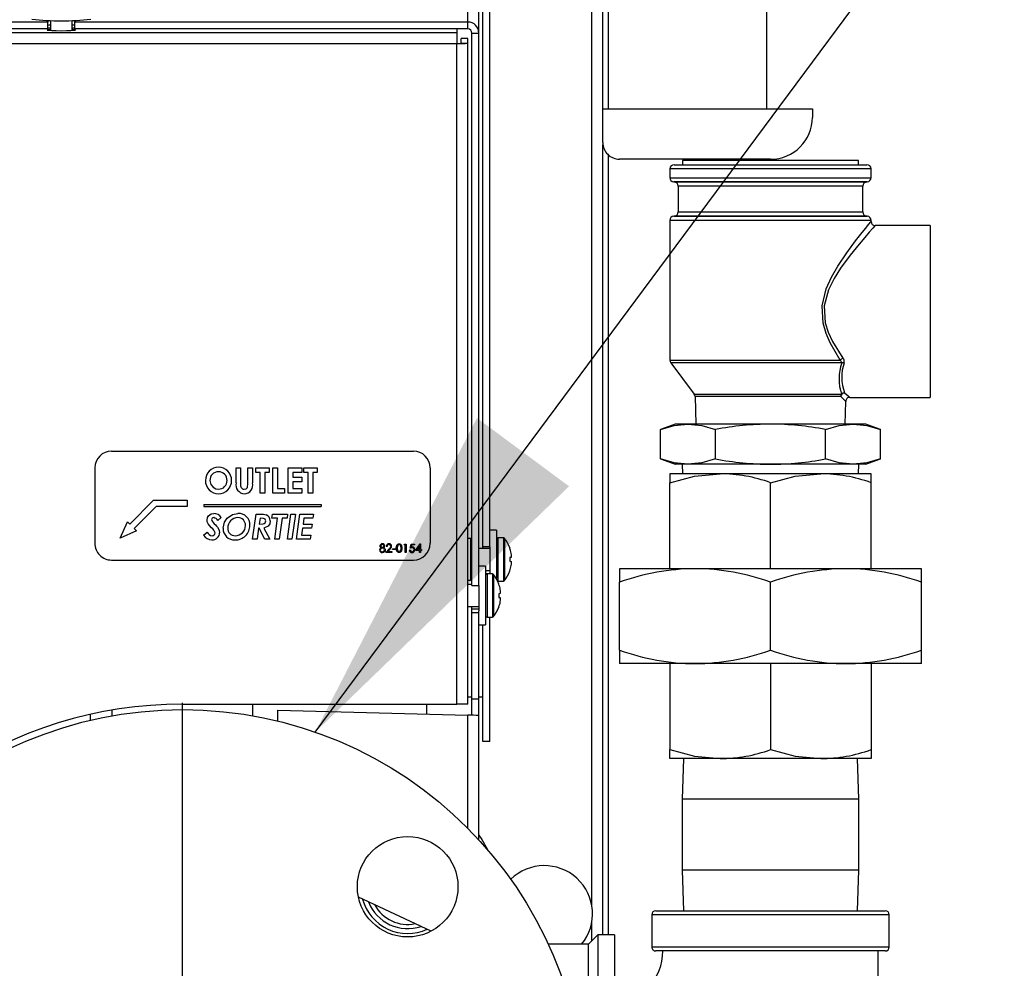
# Model space of a CAD drawing. Units: inches. Extents: x 1.1 to 15.3, y 0.5 to 10.6.
# Drawn here: x 4.3 to 4.7, y 6.6 to 6.9 of the extents above; entities that cross this region are included whole.
import ezdxf

# ---------------------------------------------------------------- set-up
doc = ezdxf.new("R2010")
doc.units = ezdxf.units.IN
doc.header["$MEASUREMENT"] = 0
doc.layers.add('FORMAT', color=7, linetype='Continuous')
doc.dimstyles.new('SLDDIMSTYLE2', dxfattribs={"dimtxt": 0.18, "dimasz": 0.13, "dimexe": 0, "dimexo": 0.0625, "dimgap": 0, "dimtad": 0, "dimtih": 1, "dimtoh": 1, "dimdec": 0, "dimrnd": 1e-09, "dimzin": 0, "dimdsep": 46, "dimtxsty": 'Standard', "dimsah": 1, "dimcen": 0.09, "dimadec": 0, "dimazin": 0, "dimtfac": 0.13, "dimtdec": 0, "dimtofl": 0, "dimtmove": 0, "dimatfit": 3, "dimfxl": 0, "dimfrac": 2, "dimtolj": 1, "dimtzin": 0, "dimarcsym": 0})

# ---------------------------------------------------------------- blocks, each defined once
blk = doc.blocks.new('SW_CENTERMARKSYMBOL_4')
at = {"layer": 'FORMAT', "color": 0}
for p, q in [((0, 0.004999999999999537), (0, 0.152499999999999)), ((-0.005000000000000083, 0), (-0.1525000000000001, 0)), ((0, 0), (-0.002500000000000315, 0)), ((0, 0), (0, 0.002499999999999768)), ((0, 0), (0, -0.002500000000000861)), ((0, 0), (0.002499999999999768, 0)), ((0.004999999999999537, 0), (0.1524999999999995, 0)), ((0, -0.00500000000000063), (0, -0.1525000000000001))]:
    blk.add_line(p, q, dxfattribs=at)

msp = doc.modelspace()

# ---------------------------------------------------------------- linework, layer by layer
at = {"color": 7, "linetype": 'Continuous', "lineweight": 25}
for p, q in [((4.551058501184484, 6.881026289535579), (4.551058501184486, 7.589439957289149)), ((4.552940883074248, 7.556374596622193), (4.552940883074248, 6.881026289535579)), ((4.611996001184484, 7.556374596622193), (4.611996001184484, 6.881026289535579)), ((4.546928501184482, 6.583738726891127), (4.546928501184484, 7.315585072652483)), ((4.500669465751414, 6.913425031119347), (4.500669465751413, 6.932612813719364)), ((4.506299465751413, 6.717737343112864), (4.506299465751412, 6.931060686583067)), ((4.508879465751413, 6.717737343112864), (4.508879465751412, 6.931060686583067)), ((4.504799465751414, 6.909296439783383), (4.504799465751414, 6.928910409087471)), ((4.344114465751413, 6.913425031119345), (4.198339465751415, 6.913425031119345)), ((4.344114465751413, 6.914056429533534), (4.344114465751413, 6.913425031119345)), ((4.344114465751413, 6.910848566919679), (4.344114465751413, 6.913425031119345)), ((4.344114465751414, 6.911302400659715), (4.345061965751415, 6.911302400659715)), ((4.345061965751415, 6.914033737459125), (4.345061965751415, 6.910311950376019)), ((4.353216965751415, 6.910311950376019), (4.353216965751415, 6.914033737459125)), ((4.353216965751415, 6.911302400659715), (4.354164465751413, 6.911302400659715)), ((4.354164465751413, 6.913425031119346), (4.354164465751413, 6.914056429533534)), ((4.500669465751414, 6.913425031119347), (4.354164465751413, 6.913425031119346)), ((4.354164465751413, 6.91084856691968), (4.354164465751413, 6.913425031119346)), ((4.500669465751414, 6.91084856691968), (4.500669465751414, 6.913425031119347)), ((4.344114465751413, 6.910848566919679), (4.198339465751415, 6.910848566919678)), ((4.201689465751418, 6.909551624718682), (4.496589465751417, 6.909551624718681)), ((4.500669465751414, 6.91084856691968), (4.354164465751413, 6.91084856691968)), ((4.496589465751417, 6.91084856691968), (4.496589465751417, 6.909551624718681)), ((4.496589465751417, 6.909551624718681), (4.496589465751417, 6.905427284740143)), ((4.502219465751414, 6.909296439783384), (4.504799465751414, 6.909296439783383)), ((4.502219465751415, 6.703318817446536), (4.502219465751414, 6.909296439783384)), ((4.504799465751415, 6.703318817446536), (4.504799465751414, 6.909296439783383)), ((4.201689465751418, 6.905427284740146), (4.496589465751417, 6.905427284740143)), ((4.496589465751417, 6.659097284740144), (4.496589465751417, 6.905427284740143)), ((4.500719465751418, 6.907257364392708), (4.498139465751418, 6.907257364392708)), ((4.498139465751417, 6.905508516798033), (4.498139465751418, 6.907257364392708)), ((4.498139465751417, 6.905508516798033), (4.500719465751418, 6.905508516798033)), ((4.500719465751418, 6.905508516798033), (4.500719465751418, 6.907257364392708)), ((4.500719465751418, 6.659097284740144), (4.500719465751418, 6.905508516798033)), ((4.550999465751413, 6.86852628953558), (4.550999465751413, 6.881026289535579)), ((4.550999465751413, 6.881026289535579), (4.629124465751413, 6.881026289535579)), ((4.629124465751413, 6.881026289535579), (4.629124465751413, 6.87790128953558)), ((4.551058501184482, 6.57305628953558), (4.551058501184484, 6.867669284441653)), ((4.552940883074248, 6.863998749882079), (4.552940883074248, 6.57305628953558)), ((4.613499465751413, 6.86227628953558), (4.557249465751413, 6.86227628953558)), ((4.577561965751413, 6.860213789535579), (4.649436965751414, 6.860213789535579)), ((4.580686965751413, 6.861776289535579), (4.580686965751413, 6.860213789535579)), ((4.613499465751413, 6.861776289535579), (4.580686965751413, 6.861776289535579)), ((4.611996001184484, 6.86227628953558), (4.611996001184484, 6.861776289535579)), ((4.646311965751413, 6.861776289535579), (4.613499465751413, 6.861776289535579)), ((4.646311965751413, 6.860213789535579), (4.646311965751413, 6.861776289535579)), ((4.575999465751413, 6.858651289535579), (4.575999465751413, 6.855395556994981)), ((4.650999465751413, 6.858651289535579), (4.575999465751413, 6.858651289535579)), ((4.650999465751413, 6.855395556994981), (4.650999465751413, 6.858651289535579)), ((4.575999465751413, 6.855395556994981), (4.650999465751413, 6.855395556994981)), ((4.577425784903365, 6.853839002779214), (4.577698146599453, 6.853815174218427)), ((4.613499465751413, 6.853839002779214), (4.57742578490337, 6.853839002779214)), ((4.577698146599453, 6.853815174218427), (4.649300784903373, 6.853815174218427)), ((4.649573146599456, 6.853839002779214), (4.613499465751413, 6.853839002779214)), ((4.649300784903373, 6.853815174218427), (4.649573146599461, 6.853839002779214)), ((4.579124465751414, 6.852258620002659), (4.579124465751414, 6.842622154921463)), ((4.613499465751413, 6.852258620002659), (4.579124465751414, 6.852258620002659)), ((4.647874465751413, 6.852258620002659), (4.613499465751413, 6.852258620002659)), ((4.647874465751413, 6.842622154921463), (4.647874465751413, 6.852258620002659)), ((4.579124465751414, 6.842622154921463), (4.613499465751413, 6.842622154921463)), ((4.613499465751413, 6.842622154921463), (4.647874465751413, 6.842622154921463)), ((4.575999465751413, 6.83948521792914), (4.575999465751413, 6.787297122868913)), ((4.650999465751413, 6.83948521792914), (4.575999465751413, 6.83948521792914)), ((4.577698146599455, 6.841065600705695), (4.577425784903372, 6.841041772144908)), ((4.57742578490337, 6.841041772144908), (4.649573146599456, 6.841041772144908)), ((4.613499465751413, 6.841065600705695), (4.577698146599455, 6.841065600705695)), ((4.649300784903372, 6.841065600705695), (4.613499465751413, 6.841065600705695)), ((4.649573146599454, 6.841041772144908), (4.649300784903372, 6.841065600705695)), ((4.650999465751413, 6.839038479445576), (4.650999465751413, 6.83948521792914)), ((4.672999465751413, 6.83755753953558), (4.65248752526995, 6.83755753953558)), ((4.672999465751413, 6.83755753953558), (4.672999465751413, 6.773495039535579)), ((4.575999465751413, 6.787297122868913), (4.639430865636494, 6.787297122868913)), ((4.576311965751413, 6.786359622868913), (4.585078064347364, 6.774671491407645)), ((4.64004931657763, 6.786359622868913), (4.576311965751413, 6.786359622868913)), ((4.585078064347364, 6.774671491407645), (4.639951341160145, 6.774671491407645)), ((4.585389810384701, 6.773782525569463), (4.585708541988573, 6.763526289535579)), ((4.639661198277268, 6.773782525569463), (4.585389810384701, 6.773782525569463)), ((4.641290389514253, 6.763526289535579), (4.641553645710571, 6.771997422156319)), ((4.643096860947995, 6.773495039535579), (4.672999465751413, 6.773495039535579)), ((4.577949465751414, 6.763526289535579), (4.572449861612031, 6.761524597328597)), ((4.572449861612031, 6.750527981742562), (4.572449861612031, 6.761524597328597)), ((4.582712262646877, 6.763526289535579), (4.577949465751414, 6.763526289535579)), ((4.613499465751413, 6.763526289535579), (4.582712262646877, 6.763526289535579)), ((4.592974663681722, 6.750527981742562), (4.592974663681722, 6.761524597328597)), ((4.644286668855949, 6.763526289535579), (4.613499465751413, 6.763526289535579)), ((4.634024267821104, 6.750527981742562), (4.634024267821104, 6.761524597328597)), ((4.649049465751413, 6.763526289535579), (4.644286668855949, 6.763526289535579)), ((4.654549069890796, 6.761524597328597), (4.649049465751413, 6.763526289535579)), ((4.654549069890796, 6.750527981742562), (4.654549069890796, 6.761524597328597)), ((4.367889465751418, 6.753439784740144), (4.480389465751418, 6.753439784740144)), ((4.572449861612031, 6.750527981742562), (4.577949465751414, 6.74852628953558)), ((4.649049465751413, 6.74852628953558), (4.654549069890796, 6.750527981742562)), ((4.361639465751417, 6.747189784740145), (4.361639465751417, 6.719064784740144)), ((4.414283696520648, 6.747189784740145), (4.41596638882834, 6.747189784740145)), ((4.414283696520648, 6.741597086422837), (4.414283696520648, 6.747189784740145)), ((4.41596638882834, 6.747189784740145), (4.41596638882834, 6.74109002512476)), ((4.418730811905264, 6.741313507696876), (4.418730811905264, 6.747189784740145)), ((4.418730811905264, 6.747189784740145), (4.420413504212956, 6.747189784740145)), ((4.420413504212956, 6.747189784740145), (4.420413504212956, 6.741597086422837)), ((4.421615427289879, 6.747189784740145), (4.426663504212955, 6.747189784740145)), ((4.421615427289879, 6.745507092432452), (4.421615427289879, 6.747189784740145)), ((4.426663504212955, 6.747189784740145), (4.426663504212955, 6.745507092432452)), ((4.427985619597571, 6.747189784740145), (4.429668311905263, 6.747189784740145)), ((4.427985619597571, 6.737814784740144), (4.427985619597571, 6.747189784740145)), ((4.429668311905263, 6.747189784740145), (4.429668311905263, 6.739497477047836)), ((4.433754850366802, 6.747189784740145), (4.438802927289879, 6.747189784740145)), ((4.433754850366802, 6.737814784740144), (4.433754850366802, 6.747189784740145)), ((4.438802927289879, 6.747189784740145), (4.438802927289879, 6.745507092432452)), ((4.439524081136033, 6.747189784740145), (4.44457215805911, 6.747189784740145)), ((4.439524081136033, 6.745507092432452), (4.439524081136033, 6.747189784740145)), ((4.44457215805911, 6.747189784740145), (4.44457215805911, 6.745507092432452)), ((4.486639465751417, 6.747189784740145), (4.486639465751417, 6.719064784740144)), ((4.582712262646877, 6.74852628953558), (4.577949465751414, 6.74852628953558)), ((4.580624465751414, 6.74852628953558), (4.580733438577627, 6.74502628953558)), ((4.613499465751413, 6.74852628953558), (4.582712262646877, 6.74852628953558)), ((4.644286668855949, 6.74852628953558), (4.613499465751413, 6.74852628953558)), ((4.649049465751413, 6.74852628953558), (4.644286668855949, 6.74852628953558)), ((4.646265492925199, 6.74502628953558), (4.646374465751413, 6.74852628953558)), ((4.423298119597572, 6.745507092432452), (4.421615427289879, 6.745507092432452)), ((4.423298119597572, 6.737814784740144), (4.423298119597572, 6.745507092432452)), ((4.426663504212955, 6.745507092432452), (4.424980811905264, 6.745507092432452)), ((4.424980811905264, 6.745507092432452), (4.424980811905264, 6.737814784740144)), ((4.438802927289879, 6.745507092432452), (4.435437542674495, 6.745507092432452)), ((4.435437542674495, 6.745507092432452), (4.435437542674495, 6.743704207817068)), ((4.435437542674495, 6.743704207817068), (4.438802927289879, 6.743704207817068)), ((4.438802927289879, 6.743704207817068), (4.438802927289879, 6.742021515509376)), ((4.441206773443724, 6.745507092432452), (4.439524081136033, 6.745507092432452)), ((4.441206773443724, 6.737814784740144), (4.441206773443724, 6.745507092432452)), ((4.44457215805911, 6.745507092432452), (4.442889465751417, 6.745507092432452)), ((4.442889465751417, 6.745507092432452), (4.442889465751417, 6.737814784740144)), ((4.575999465751413, 6.74502628953558), (4.575999465751413, 6.74167692463019)), ((4.594749465751413, 6.74502628953558), (4.575999465751413, 6.74502628953558)), ((4.632249465751413, 6.74502628953558), (4.594749465751413, 6.74502628953558)), ((4.650999465751413, 6.74502628953558), (4.632249465751413, 6.74502628953558)), ((4.650999465751413, 6.74167692463019), (4.650999465751413, 6.74502628953558)), ((4.429668311905263, 6.739497477047836), (4.432312542674494, 6.739497477047836)), ((4.432312542674494, 6.739497477047836), (4.432312542674494, 6.737814784740144)), ((4.438802927289879, 6.742021515509376), (4.435437542674495, 6.742021515509376)), ((4.435437542674495, 6.742021515509376), (4.435437542674495, 6.739497477047836)), ((4.435437542674495, 6.739497477047836), (4.438802927289879, 6.739497477047836)), ((4.438802927289879, 6.739497477047836), (4.438802927289879, 6.737814784740144)), ((4.575999465751413, 6.709608789535579), (4.575999465751413, 6.74167692463019)), ((4.613499465751413, 6.709608789535579), (4.613499465751413, 6.74167692463019)), ((4.650999465751413, 6.709608789535579), (4.650999465751413, 6.74167692463019)), ((4.374675630986586, 6.726257199975313), (4.383514465751418, 6.735096034740144)), ((4.383514465751418, 6.735096034740144), (4.396014465751417, 6.735096034740144)), ((4.396014465751417, 6.735096034740144), (4.396014465751417, 6.732752284740144)), ((4.424980811905264, 6.737814784740144), (4.423298119597572, 6.737814784740144)), ((4.432312542674494, 6.737814784740144), (4.427985619597571, 6.737814784740144)), ((4.438802927289879, 6.737814784740144), (4.433754850366802, 6.737814784740144)), ((4.442889465751417, 6.737814784740144), (4.441206773443724, 6.737814784740144)), ((4.38448527878823, 6.732752284740144), (4.376332912504992, 6.724599918456906)), ((4.396014465751417, 6.732752284740144), (4.38448527878823, 6.732752284740144)), ((4.402264465751418, 6.733502284740144), (4.446014465751417, 6.733502284740144)), ((4.402264465751418, 6.733502284740144), (4.402264465751418, 6.732752284740144)), ((4.402264465751418, 6.732752284740144), (4.446014465751417, 6.732752284740144)), ((4.446014465751417, 6.733502284740144), (4.446014465751417, 6.732752284740144)), ((4.408749216352379, 6.728653522389675), (4.407445881015841, 6.727517329481022)), ((4.420413504212956, 6.720581857726214), (4.421728107578341, 6.729956857726213)), ((4.421728107578341, 6.729956857726213), (4.42335633774661, 6.729956857726213)), ((4.423207975366802, 6.728394357726213), (4.422905616592764, 6.726230896187752)), ((4.427649456736995, 6.728394357726213), (4.427865427289879, 6.729956857726213)), ((4.429788504212956, 6.728394357726213), (4.427649456736995, 6.728394357726213)), ((4.427865427289879, 6.729956857726213), (4.433514465751418, 6.729956857726213)), ((4.428706773443725, 6.720581857726214), (4.429788504212956, 6.728394357726213)), ((4.43148622055911, 6.728394357726213), (4.430402611785071, 6.720581857726214)), ((4.433311641232186, 6.728394357726213), (4.43148622055911, 6.728394357726213)), ((4.433514465751418, 6.729956857726213), (4.433311641232186, 6.728394357726213)), ((4.433394273443725, 6.720581857726214), (4.434708876809109, 6.729956857726213)), ((4.434708876809109, 6.729956857726213), (4.436406593155263, 6.729956857726213)), ((4.436406593155263, 6.729956857726213), (4.435091989789879, 6.720581857726214)), ((4.43675965805911, 6.720581857726214), (4.438074261424495, 6.729956857726213)), ((4.438074261424495, 6.729956857726213), (4.443129850366802, 6.729956857726213)), ((4.439554129212956, 6.728394357726213), (4.43924989243411, 6.726230896187752)), ((4.442932659861994, 6.728394357726213), (4.439554129212956, 6.728394357726213)), ((4.443129850366802, 6.729956857726213), (4.442932659861994, 6.728394357726213)), ((4.371084854363373, 6.721009141833694), (4.373846990227382, 6.727085840734516)), ((4.373846990227382, 6.727085840734516), (4.374675630986586, 6.726257199975313)), ((4.376332912504992, 6.724599918456906), (4.377161553264195, 6.723771277697703)), ((4.422685890030263, 6.724668396187751), (4.42211122055911, 6.720581857726214)), ((4.422845520438917, 6.724668396187751), (4.422685890030263, 6.724668396187751)), ((4.424963909861995, 6.720581857726214), (4.422845520438917, 6.724668396187751)), ((4.424680331136033, 6.724754784408907), (4.426843792674494, 6.720581857726214)), ((4.43903016587161, 6.724668396187751), (4.438677100967763, 6.722144357726213)), ((4.442461280655263, 6.724668396187751), (4.43903016587161, 6.724668396187751)), ((4.43924989243411, 6.726230896187752), (4.442660349164879, 6.726230896187752)), ((4.442660349164879, 6.726230896187752), (4.442461280655263, 6.724668396187751)), ((4.377161553264195, 6.723771277697703), (4.371084854363373, 6.721009141833694)), ((4.402168687506225, 6.722159381764675), (4.40355653305911, 6.723250502557944)), ((4.42211122055911, 6.720581857726214), (4.420413504212956, 6.720581857726214)), ((4.426843792674494, 6.720581857726214), (4.424963909861995, 6.720581857726214)), ((4.430402611785071, 6.720581857726214), (4.428706773443725, 6.720581857726214)), ((4.435091989789879, 6.720581857726214), (4.433394273443725, 6.720581857726214)), ((4.441946707337956, 6.720581857726214), (4.43675965805911, 6.720581857726214)), ((4.438677100967763, 6.722144357726213), (4.442143897842763, 6.722144357726213)), ((4.442143897842763, 6.722144357726213), (4.441946707337956, 6.720581857726214)), ((4.501719465751416, 6.720813647502486), (4.500719465751419, 6.720813647502486)), ((4.501719465751416, 6.720813647502486), (4.501719465751416, 6.713063647502485)), ((4.51132946575142, 6.724013647502477), (4.508879465751411, 6.724013647502477)), ((4.511329465751422, 6.724013647502484), (4.511329465751422, 6.705894438859249)), ((4.513928216650688, 6.721113647502484), (4.51190446575141, 6.721113647502484)), ((4.511904465751412, 6.721113647502466), (4.511904465751412, 6.705013647502465)), ((4.513928216650689, 6.721113647502465), (4.513928216650689, 6.705013647502465)), ((4.514381119536918, 6.72089291290531), (4.514381119536919, 6.705234382099622)), ((4.470166641841322, 6.715684668653666), (4.471378580943886, 6.716977987964563)), ((4.470567282866963, 6.717848130192127), (4.470286834149015, 6.717848130192127)), ((4.471617713556065, 6.716839641610396), (4.470835837554463, 6.716005181474179)), ((4.472570487995168, 6.716726335320333), (4.472570487995168, 6.717046848140846)), ((4.472570487995168, 6.717046848140846), (4.473772411072091, 6.717046848140846)), ((4.473772411072091, 6.716726335320333), (4.472570487995168, 6.716726335320333)), ((4.473772411072091, 6.717046848140846), (4.473772411072091, 6.716726335320333)), ((4.476897411072091, 6.718489155833153), (4.477080829541642, 6.718809668653667)), ((4.47737818030286, 6.718489155833153), (4.476897411072091, 6.718489155833153)), ((4.477080829541642, 6.718809668653667), (4.477658629020809, 6.718809668653667)), ((4.47737818030286, 6.715684668653666), (4.47737818030286, 6.718489155833153)), ((4.477658629020809, 6.718809668653667), (4.477658629020809, 6.715684668653666)), ((4.479181064918245, 6.717247168653666), (4.479501577738758, 6.718809668653667)), ((4.479501577738758, 6.718809668653667), (4.480783629020809, 6.718809668653667)), ((4.479720678299655, 6.718489155833153), (4.479552283868566, 6.717667215728987)), ((4.480783629020809, 6.718489155833153), (4.479720678299655, 6.718489155833153)), ((4.480783629020809, 6.718809668653667), (4.480783629020809, 6.718489155833153)), ((4.481224334149014, 6.71640582249982), (4.482930188516002, 6.718889796858794)), ((4.482706705943886, 6.718083506794692), (4.481775215559271, 6.716726335320333)), ((4.481775215559271, 6.716726335320333), (4.482706705943886, 6.716726335320333)), ((4.482706705943886, 6.716726335320333), (4.482706705943886, 6.718083506794692)), ((4.482930188516002, 6.718889796858794), (4.482987154661834, 6.718889796858794)), ((4.482987154661834, 6.718889796858794), (4.482987154661834, 6.716726335320333)), ((4.482987154661834, 6.716726335320333), (4.483347731584911, 6.716726335320333)), ((4.483347731584911, 6.716726335320333), (4.483347731584911, 6.71640582249982)), ((4.508879465751413, 6.717141147502484), (4.504799465751415, 6.717141147502484)), ((4.508879465751413, 6.717737343112864), (4.506299465751413, 6.717737343112864)), ((4.506299465751413, 6.717141147502484), (4.506299465751413, 6.717737343112864)), ((4.508879465751413, 6.717737343112864), (4.508879465751413, 6.707647284740147)), ((4.516337078642648, 6.717343440692571), (4.516337078642644, 6.717288258357006)), ((4.47229003927722, 6.715684668653666), (4.470166641841322, 6.715684668653666)), ((4.470835837554463, 6.716005181474179), (4.47229003927722, 6.716005181474179)), ((4.47229003927722, 6.716005181474179), (4.47229003927722, 6.715684668653666)), ((4.477658629020809, 6.715684668653666), (4.47737818030286, 6.715684668653666)), ((4.478860552097732, 6.716485950704948), (4.479141000815681, 6.716485950704948)), ((4.482706705943886, 6.71640582249982), (4.481224334149014, 6.71640582249982)), ((4.482706705943886, 6.715684668653666), (4.482706705943886, 6.71640582249982)), ((4.482987154661834, 6.715684668653666), (4.482706705943886, 6.715684668653666)), ((4.483347731584911, 6.71640582249982), (4.482987154661834, 6.71640582249982)), ((4.482987154661834, 6.71640582249982), (4.482987154661834, 6.715684668653666)), ((4.501719465751416, 6.713063647502485), (4.501719465751416, 6.705313647502485)), ((4.516848134859299, 6.713793408671886), (4.51633707864264, 6.713748697046504)), ((4.51633707864264, 6.713748697046504), (4.516337078642634, 6.712378597958432)), ((4.516857794261766, 6.71530732908317), (4.516848134859284, 6.715364345065628)), ((4.516848134859299, 6.713793408671886), (4.516857794261776, 6.713805628381014)), ((4.367889465751418, 6.712814784740144), (4.480389465751418, 6.712814784740144)), ((4.507249465751426, 6.710547284740142), (4.504799465751416, 6.710547284740142)), ((4.507249465751427, 6.710547284740148), (4.507249465751427, 6.688647284740148)), ((4.516337078642634, 6.712378597958432), (4.516848134859296, 6.71233388633305)), ((4.51685779426178, 6.712321666623923), (4.516848134859296, 6.71233388633305)), ((4.516848134859288, 6.710762949939304), (4.516857794261766, 6.710819965921763)), ((4.557249465751413, 6.70960878953558), (4.557249465751413, 6.704584742177496)), ((4.585374465751413, 6.70960878953558), (4.557249465751413, 6.70960878953558)), ((4.641624465751413, 6.70960878953558), (4.585374465751413, 6.70960878953558)), ((4.669749465751413, 6.70960878953558), (4.641624465751413, 6.70960878953558)), ((4.669749465751413, 6.704584742177496), (4.669749465751413, 6.70960878953558)), ((4.507249465751428, 6.708986147502483), (4.508879465751413, 6.708986147502483)), ((4.508879465751413, 6.708832856045898), (4.507249465751428, 6.708832856045898)), ((4.508879465751413, 6.707673551035585), (4.507249465751428, 6.707673551035585)), ((4.509848216650693, 6.707647284740148), (4.507824465751415, 6.707647284740148)), ((4.507824465751416, 6.70764728474013), (4.507824465751416, 6.69154728474013)), ((4.508879465751413, 6.707673551035585), (4.508879465751413, 6.707795590635167)), ((4.508879465751413, 6.707647284740148), (4.508879465751413, 6.707673551035585)), ((4.509848216650694, 6.70764728474013), (4.509848216650694, 6.691547284740128)), ((4.510301119536924, 6.707426550142974), (4.510301119536924, 6.691768019337286)), ((4.516337078642645, 6.708839036647925), (4.516337078642645, 6.708783854312359)), ((4.500719465751419, 6.705313647502487), (4.501719465751416, 6.705313647502487)), ((4.502219465751415, 6.703674784740148), (4.500719465751418, 6.703674784740148)), ((4.502219465751415, 6.703318817446536), (4.504799465751415, 6.703318817446536)), ((4.504799465751418, 6.703318817446536), (4.504799465751418, 6.693917371559607)), ((4.51190446575141, 6.705013647502484), (4.513928216650688, 6.705013647502484)), ((4.512257078642653, 6.703877077930236), (4.512257078642648, 6.703821895594671)), ((4.557249465751413, 6.679217836893663), (4.557249465751413, 6.704584742177496)), ((4.613499465751413, 6.679217836893663), (4.613499465751413, 6.704584742177496)), ((4.669749465751413, 6.679217836893663), (4.669749465751413, 6.704584742177496)), ((4.512768134859305, 6.700327045909551), (4.512257078642645, 6.700282334284167)), ((4.512257078642645, 6.700282334284167), (4.512257078642639, 6.698912235196096)), ((4.512257078642639, 6.698912235196096), (4.512768134859301, 6.698867523570715)), ((4.512777794261772, 6.701840966320833), (4.512768134859289, 6.701897982303293)), ((4.512768134859305, 6.700327045909551), (4.512777794261781, 6.700339265618678)), ((4.512777794261785, 6.698855303861587), (4.512768134859301, 6.698867523570715)), ((4.500719465751418, 6.695519784740148), (4.504799465751415, 6.695519784740148)), ((4.502219465751415, 6.69457900247783), (4.502219465751415, 6.695519784740148)), ((4.51225707864265, 6.695372673885589), (4.51225707864265, 6.695317491550024)), ((4.512768134859292, 6.697296587176969), (4.512777794261771, 6.697353603159427)), ((4.502219465751415, 6.69457900247783), (4.504799465751415, 6.69457900247783)), ((4.502219465751415, 6.693255025369256), (4.502219465751415, 6.69457900247783)), ((4.502219465751415, 6.693255025369256), (4.504799465751415, 6.693255025369256)), ((4.502219465751415, 6.660985801519473), (4.502219465751415, 6.693255025369256)), ((4.504799465751415, 6.693255025369256), (4.504799465751418, 6.693917371559607)), ((4.504799465751415, 6.660985801519473), (4.504799465751415, 6.693255025369256)), ((4.507824465751415, 6.691547284740149), (4.509848216650693, 6.691547284740149)), ((4.508879465751414, 6.645112813719364), (4.508879465751413, 6.691547284740149)), ((4.504799465751416, 6.68864728474014), (4.507249465751426, 6.68864728474014)), ((4.506299465751414, 6.645112813719364), (4.506299465751414, 6.68864728474014)), ((4.557249465751413, 6.679217836893663), (4.557249465751413, 6.67419378953558)), ((4.669749465751413, 6.67419378953558), (4.669749465751413, 6.679217836893663)), ((4.585374465751413, 6.67419378953558), (4.557249465751413, 6.67419378953558)), ((4.575999465751413, 6.67419378953558), (4.575999465751413, 6.642125654440968)), ((4.641624465751413, 6.67419378953558), (4.585374465751413, 6.67419378953558)), ((4.613499465751413, 6.67419378953558), (4.613499465751413, 6.642125654440968)), ((4.669749465751413, 6.67419378953558), (4.641624465751413, 6.67419378953558)), ((4.650999465751413, 6.67419378953558), (4.650999465751413, 6.642125654440968)), ((4.50071946575142, 6.661794899771802), (4.502219465751417, 6.661794899771802)), ((4.504799465751417, 6.661794899771802), (4.506299465751414, 6.661794899771802)), ((4.394279465751421, 6.659097284740144), (4.496589465751417, 6.659097284740144)), ((4.420529465751413, 6.654741554541943), (4.420529465751413, 6.659097284740144)), ((4.485433501184483, 6.655354754904095), (4.485433501184483, 6.659097284740144)), ((4.500719465751418, 6.659097284740144), (4.496589465751417, 6.659097284740144)), ((4.504799465751415, 6.660985801519473), (4.502219465751415, 6.660985801519473)), ((4.502219465751415, 6.654899539330061), (4.502219465751415, 6.660985801519473)), ((4.504799465751415, 6.654899539330061), (4.504799465751415, 6.660985801519473)), ((4.359875178377055, 6.655262531714526), (4.359875178377055, 6.653057471072793)), ((4.368029465751413, 6.656876502747636), (4.368029465751413, 6.654741554541943)), ((4.429799465751415, 6.656863484371172), (4.500669465751415, 6.654941573503131)), ((4.429799465751415, 6.652790052267487), (4.429799465751415, 6.656863484371172)), ((4.500669465751415, 6.612797331236518), (4.500669465751415, 6.654941573503131)), ((4.504799465751415, 6.608472903559119), (4.504799465751415, 6.654899539330061)), ((4.508879465751414, 6.645112813719364), (4.506299465751414, 6.645112813719364)), ((4.575999465751413, 6.63877628953558), (4.575999465751413, 6.642125654440968)), ((4.650999465751413, 6.642125654440968), (4.650999465751413, 6.63877628953558)), ((4.594749465751413, 6.63877628953558), (4.575999465751413, 6.63877628953558)), ((4.581094138631518, 6.63877628953558), (4.580624465751413, 6.62369128953558)), ((4.632249465751413, 6.63877628953558), (4.594749465751413, 6.63877628953558)), ((4.650999465751413, 6.63877628953558), (4.632249465751413, 6.63877628953558)), ((4.646374465751413, 6.62369128953558), (4.645904792871308, 6.63877628953558)), ((4.580624465751413, 6.62369128953558), (4.580624465751413, 6.597141289535579)), ((4.613499465751413, 6.62369128953558), (4.580624465751413, 6.62369128953558)), ((4.646374465751413, 6.62369128953558), (4.613499465751413, 6.62369128953558)), ((4.646374465751413, 6.597141289535579), (4.646374465751413, 6.62369128953558)), ((4.580624465751413, 6.597141289535579), (4.581094138631518, 6.582056289535579)), ((4.613499465751413, 6.597141289535579), (4.580624465751413, 6.597141289535579)), ((4.646374465751413, 6.597141289535579), (4.613499465751413, 6.597141289535579)), ((4.645904792871308, 6.582056289535579), (4.646374465751413, 6.597141289535579)), ((4.487053757330939, 6.574471425307875), (4.459907476581746, 6.587129943911648)), ((4.459918235598279, 6.58707962491448), (4.459940011207905, 6.587114772766316)), ((4.570749465751414, 6.582056289535579), (4.613499465751413, 6.582056289535579)), ((4.613499465751413, 6.582056289535579), (4.656249465751413, 6.582056289535579)), ((4.546928501184483, 6.570830324968647), (4.546928501184482, 6.578085072652472)), ((4.569249465751413, 6.58055628953558), (4.569249465751413, 6.56855628953558)), ((4.613499465751413, 6.58055628953558), (4.569249465751413, 6.58055628953558)), ((4.657749465751413, 6.58055628953558), (4.613499465751413, 6.58055628953558)), ((4.657749465751413, 6.56855628953558), (4.657749465751413, 6.58055628953558)), ((4.549154465751413, 6.57305628953558), (4.545654465751413, 6.56955628953558)), ((4.555404465751413, 6.57305628953558), (4.549154465751413, 6.57305628953558)), ((4.549154465751413, 6.57305628953558), (4.549154465751413, 6.50705628953558)), ((4.555404465751413, 6.57305628953558), (4.555404465751413, 6.50705628953558)), ((4.545654465751413, 6.56955628953558), (4.530638367184358, 6.56955628953558)), ((4.545654465751413, 6.50705628953558), (4.545654465751413, 6.56955628953558)), ((4.569249465751413, 6.56855628953558), (4.657749465751413, 6.56855628953558)), ((4.656249465751413, 6.56705628953558), (4.570749465908374, 6.56705628953558))]:
    msp.add_line(p, q, dxfattribs=at)
at = {"color": 7, "linetype": 'Continuous', "lineweight": 25, "flags": 128}
for points in [[(4.345061965751414, 6.912310664498358), (4.344496971100543, 6.912257607045193), (4.344114465751413, 6.912156965825753)], [(4.354164465751413, 6.912156965825753), (4.353781960402283, 6.912257607045193), (4.353216965751415, 6.912310664498357)], [(4.345061965751415, 6.910670436299879), (4.344890024016152, 6.910659140962236), (4.344017744201524, 6.910567460193957), (4.343837181262648, 6.910465479164164), (4.344372721224953, 6.910366970976028), (4.345552036449002, 6.91028523970621), (4.347215853878973, 6.910231323615586), (4.349139465751419, 6.910212504370955)], [(4.349139465751419, 6.910212504370955), (4.351063077623865, 6.910231323615586), (4.352726895053837, 6.91028523970621), (4.353906210277884, 6.910366970976028), (4.35444175024019, 6.910465479164164), (4.354261187301314, 6.910567460193957), (4.353388907486686, 6.910659140962236), (4.353216965751415, 6.910670436299879)], [(4.639430865636494, 6.787297122868913), (4.635697125607817, 6.793808182928213), (4.634199781801552, 6.797303349870488), (4.633098721780426, 6.801113833689731), (4.632746377333356, 6.807675282315618), (4.634265901753365, 6.813928179683316), (4.636233378620078, 6.818311375991178), (4.638581958569485, 6.822417483731734), (4.64190657065758, 6.827395735982158), (4.6451836479965, 6.831831206968284), (4.647163163187069, 6.834376075323634), (4.648865662079427, 6.836507430589978), (4.650106149962948, 6.838033330522395), (4.650848944108741, 6.838937592122974), (4.650959187752663, 6.839071243961839), (4.650932156842193, 6.839038479445576)], [(4.652488409627958, 6.837475950882644), (4.652520009502716, 6.837511013523408), (4.65240517237363, 6.837383578049142), (4.651668059288544, 6.836562338469964), (4.650339253593094, 6.835066447285121), (4.648608967289086, 6.833084218750479), (4.646503822256713, 6.83060772243653), (4.643192747576114, 6.826510662805593), (4.639627062436904, 6.821631846792378), (4.6372364210941, 6.817814982239685), (4.635131169920113, 6.813537394095049), (4.633548331982603, 6.807575329163057), (4.633915357448301, 6.80131906419419), (4.63503358322933, 6.797757883920604), (4.636622028101834, 6.79435321114251), (4.640511340631706, 6.788144991085967)], [(4.641535477028619, 6.771997986781891), (4.641551833898616, 6.771982323170364), (4.64098240054466, 6.772527024934517), (4.639661198277268, 6.773782525569463)], [(4.641114719552043, 6.775212702948478), (4.642511448939367, 6.774015597691902), (4.643113505194556, 6.773496230893524), (4.643096860947995, 6.77351060535685)], [(4.572449861612031, 6.761524597328597), (4.577538846434499, 6.762989390106632), (4.582712262646877, 6.763526289535579)], [(4.582712262646877, 6.763526289535579), (4.587843463164299, 6.762997945560763), (4.592974663681722, 6.761524597328597)], [(4.634024267821104, 6.761524597328597), (4.639113252643572, 6.762989390106632), (4.644286668855949, 6.763526289535579)], [(4.644286668855949, 6.763526289535579), (4.649417869373373, 6.762997945560763), (4.654549069890796, 6.761524597328597)], [(4.582712262646877, 6.74852628953558), (4.577581062129454, 6.749054633510394), (4.572449861612031, 6.750527981742562)], [(4.592974663681722, 6.750527981742562), (4.587885678859254, 6.749063188964527), (4.582712262646877, 6.74852628953558)], [(4.644286668855949, 6.74852628953558), (4.639155468338527, 6.749054633510394), (4.634024267821104, 6.750527981742562)], [(4.654549069890796, 6.750527981742562), (4.649460085068328, 6.749063188964527), (4.644286668855949, 6.74852628953558)], [(4.404548119597571, 6.742483504692067), (4.404900181731423, 6.740936905154842), (4.405701214549494, 6.739978246278605)], [(4.575999465751413, 6.74167692463019), (4.585185620631953, 6.744106987560727), (4.594749465751413, 6.74502628953558)], [(4.613499465751413, 6.74167692463019), (4.622685620631953, 6.744106987560727), (4.632249465751413, 6.74502628953558)], [(4.405701214549494, 6.739978246278605), (4.406793806856954, 6.739395226035444), (4.407759507818725, 6.739257092432451)], [(4.417316674285072, 6.739257092432451), (4.418015626775394, 6.739410561667978), (4.418312376430688, 6.739614852496203), (4.418536996575152, 6.739895835945005), (4.418730811905264, 6.741313507696876)], [(4.40346638882834, 6.727750202077176), (4.403647736096356, 6.728683673128137), (4.404033546280264, 6.729325848110829)], [(4.403877671881225, 6.726392404601214), (4.403555431331829, 6.727126578263277), (4.40346638882834, 6.727750202077176)], [(4.404033546280264, 6.729325848110829), (4.405014804979097, 6.730038271151662), (4.405960379212956, 6.730197242341597)], [(4.409476004212956, 6.724653372149291), (4.409921046679711, 6.726913742819931), (4.410908921881225, 6.728435673831982)], [(4.410908921881225, 6.728435673831982), (4.413012529789667, 6.729868153173611), (4.414995460342763, 6.730197242341597)], [(4.425341388828341, 6.727419673231021), (4.425290452068484, 6.727746876945805), (4.425118944548682, 6.72802929310737), (4.424849908174581, 6.728221412910376), (4.424533813571307, 6.728321639111252), (4.423207975366802, 6.728394357726213)], [(4.42335633774661, 6.729956857726213), (4.42455843876281, 6.729900689302096), (4.425478483179302, 6.729693937053137)], [(4.405158471160071, 6.724880610731022), (4.404404257890824, 6.725696874378746), (4.403877671881225, 6.726392404601214)], [(4.406621436905263, 6.725930415418521), (4.407046011440721, 6.72547435218926), (4.407359492794686, 6.725098459288713)], [(4.407359492794686, 6.725098459288713), (4.407979545947966, 6.724004034383114), (4.40815388882834, 6.723032654000252)], [(4.422905616592764, 6.726230896187752), (4.424430076436464, 6.726359714174854), (4.424792858933171, 6.726481044776309), (4.425096208013982, 6.726711794091628), (4.425285870698238, 6.727041947499357), (4.425341388828341, 6.727419673231021)], [(4.427024081136032, 6.727414039216598), (4.426822905532942, 6.726357082146813), (4.426199411778751, 6.725482227085495), (4.424680331136033, 6.724754784408907)], [(4.468379407266001, 6.717425579110397), (4.468025473031323, 6.717733853975162), (4.467949405814254, 6.717903730257929), (4.467923052097732, 6.71808788880591)], [(4.469445487995168, 6.718089766810718), (4.469371637869444, 6.718319457550485), (4.46919460092673, 6.718485882828477), (4.46882324240222, 6.718569284038282)], [(4.469282101576899, 6.717425579110397), (4.469751176041222, 6.717046731796699), (4.469853236398039, 6.716831181136135), (4.469886193123373, 6.716594874983794)], [(4.474012795687476, 6.717245916650461), (4.474194238004745, 6.718316764095581), (4.474340787059456, 6.71854741225247), (4.474541900641489, 6.718731830949831), (4.474787677932781, 6.718850299516988), (4.475057592362155, 6.718889796858794)], [(4.475057592362155, 6.715604540448537), (4.474787943114193, 6.715643632731362), (4.474542309103413, 6.715761485631067), (4.474196293568172, 6.716177003374955), (4.474012795687476, 6.717245916650461)], [(4.475066982386194, 6.718569284038282), (4.474856238532423, 6.718533109424139), (4.474668315034674, 6.718430595257747), (4.474518413789329, 6.718278203101264), (4.474413396087987, 6.71809157135184), (4.474293244405424, 6.717247168653666)], [(4.474293244405424, 6.717247168653666), (4.474413233960804, 6.716402923583291), (4.474668489099911, 6.716064288729688), (4.474856505835263, 6.715962200050634), (4.475066982386194, 6.715925053269051)], [(4.475057592362155, 6.718889796858794), (4.475329605818522, 6.718850927961592), (4.475578051161605, 6.718733569075182), (4.4759332996614, 6.718319495611397), (4.476136193123373, 6.717245916650461)], [(4.476136193123373, 6.717245916650461), (4.47593361323228, 6.716173542239496), (4.47557741628972, 6.715761225198768), (4.475329319533951, 6.715643676443945), (4.475057592362155, 6.715604540448537)], [(4.475855744405425, 6.717247168653666), (4.47571710806923, 6.718087905594788), (4.475464772477462, 6.718428885081084), (4.475277428426776, 6.718532269431253), (4.475066982386194, 6.718569284038282)], [(4.47573743010254, 6.716461536642448), (4.475836178700884, 6.716896607269542), (4.475855744405425, 6.717247168653666)], [(4.479869666681065, 6.717407425063923), (4.47947722174267, 6.717347439063642), (4.479181064918245, 6.717247168653666)], [(4.479552283868566, 6.717667215728987), (4.479756358445601, 6.717714556758006), (4.479920372810873, 6.717727937884435)], [(4.468043244405425, 6.716559818894051), (4.468127643697736, 6.716260619461314), (4.468348645546844, 6.716041144767119), (4.46882324240222, 6.715925053269051)], [(4.469649564517604, 6.715947589326744), (4.469222697936845, 6.715662956789934), (4.468820112394207, 6.715604540448537)], [(4.469886193123373, 6.716594874983794), (4.469811720960728, 6.716210220951899), (4.469649564517604, 6.715947589326744)], [(4.511781009543104, 6.705027057291876), (4.511792288816253, 6.705024695966234), (4.511904465751412, 6.705013647502466)], [(4.575999465751413, 6.642125654440968), (4.585185620631953, 6.639695591510432), (4.594749465751413, 6.63877628953558)], [(4.613499465751413, 6.642125654440968), (4.622685620631953, 6.639695591510432), (4.632249465751413, 6.63877628953558)], [(4.504799465751415, 6.610283482858543), (4.505929504150108, 6.608620567270081), (4.507962819140571, 6.604913814347084)], [(4.555404465751414, 6.466931289535579), (4.565463037527592, 6.466931289535579), (4.577098371184151, 6.4669389256779), (4.587161941452559, 6.467729426924222), (4.595565194256117, 6.469422351666348), (4.602403527085744, 6.47154476604207), (4.607789655171052, 6.47372836744992), (4.612496009450265, 6.476041178065912), (4.616386587139682, 6.478266485834541), (4.620471684581481, 6.480941972289147), (4.624695185221568, 6.48412026456857), (4.628930909460074, 6.487797187899532), (4.6326474705979, 6.491506026172311), (4.635783178756301, 6.495063068874416), (4.638396817113102, 6.498395775380161), (4.641029438115052, 6.502175714166005), (4.644313314978942, 6.507685482620038), (4.647270546270793, 6.513769940919453), (4.650092505233005, 6.521356718639058), (4.652366027600389, 6.530573009456996), (4.653566024192885, 6.541519298379337), (4.653624465751413, 6.554125841251142), (4.653624465751413, 6.56705628953558)]]:
    msp.add_lwpolyline(points, dxfattribs=at)
at = {"color": 7, "linetype": 'Continuous', "lineweight": 25}
for centre, radius in [((4.394279465751413, 6.50705628953558), 0.1500000000000004), ((4.478248396017316, 6.591025219801482), 0.01874999999999982)]:
    msp.add_circle(centre, radius, dxfattribs=at)
for centre, radius, start, end in [((4.349139465751415, 6.998520724995628), 0.08466619871069085, 262.5690404439579, 277.4309595560431), ((4.500668691144347, 6.909294256007671), 0.004130775184303958, 0.03028998964149492, 89.98925583843933), ((4.500666921000485, 6.90929602419866), 0.001552544806550828, 0.01533691710366213, 89.90608737807788), ((4.496461202646632, 7.016977775787052), 0.1115505647866949, 270.0658798653768, 272.1877056235354), ((4.613499465751413, 6.87790128953558), 0.015625, 270.0000000000008, 0), ((4.557249465751413, 6.86852628953558), 0.006249999999999645, 180, 270.0000000000008), ((4.577561965751413, 6.858651289535579), 0.001562500000000355, 90, 180), ((4.649436965751414, 6.858651289535579), 0.001562500000000355, 0, 90), ((4.577561965751413, 6.855395556994981), 0.001562500000000355, 180, 264.9999999999849), ((4.577561965751413, 6.852258620002659), 0.001562500000000355, 0, 85.00000000001945), ((4.649436965751414, 6.852258620002659), 0.001562500000000355, 95.00000000001302, 180), ((4.649436965751414, 6.855395556994981), 0.001562499999999467, 274.9999999999843, 0), ((4.577561965751413, 6.842622154921463), 0.001562500000000355, 274.9999999999843, 0), ((4.649436965751414, 6.842622154921463), 0.001562500000000355, 180, 264.9999999999849), ((4.577561965751413, 6.83948521792914), 0.001562500000000355, 95.00000000001586, 180), ((4.649436965751414, 6.83948521792914), 0.001562499999999467, 0, 85.00000000001661), ((4.652492350885809, 6.839059998179704), 0.001483076224770686, 180.4892532521102, 270.27882735114), ((4.577561965751413, 6.787297122868913), 0.001562500000000533, 180, 216.8698976458318), ((4.641819233562105, 6.785365904755451), 0.003071466221505761, 115.2026021906102, 141.0412310212429), ((4.638957724687508, 6.786312260603861), 0.001092618889975781, 2.484405558598629, 64.33975036473502), ((4.639020012799683, 6.786840250790923), 0.001981516071113568, 345.8903599034565, 41.18219191880408), ((4.657991197601312, 6.780364749211383), 0.01891691319527935, 161.5241150834729, 197.5153470476407), ((4.656418900014796, 6.781023826423506), 0.01637031141055428, 160.9862222831218, 200.7921824314456), ((4.640490044517832, 6.784336640094663), 0.002070434838913199, 77.39850694208607, 102.290438365257), ((4.583828064347364, 6.773733991407645), 0.001562499999999893, 1.779999999981574, 36.86989764585054), ((4.641344446763342, 6.773525514254082), 0.001702756671432486, 97.75369781833298, 171.318689660263), ((4.641297892260623, 6.773740169010715), 0.001637241971494143, 145.3308941997131, 178.5175539798672), ((4.641173457637873, 6.773565446450962), 0.001648303409975297, 92.04219507830368, 137.8541433485293), ((4.643011605650802, 6.772046145705228), 0.001441494463168686, 86.60119162630208, 181.902694443799), ((4.614656328197899, 6.645435452314358), 0.1180965036160223, 90.56127314328846, 100.5790990178195), ((4.612598466969462, 6.648059008050394), 0.1154707967080164, 79.30670149629776, 89.55292634259438), ((4.367889465751418, 6.747189784740145), 0.006250000000000533, 90, 180), ((4.480389465751418, 6.747189784740145), 0.006249999999999645, 0, 90), ((4.614653105521709, 6.866584082320339), 0.1180634292316157, 259.4194941940841, 269.4401336448086), ((4.612596590324696, 6.864012813620722), 0.1154900533782208, 270.447930162156, 280.6924419989543), ((4.407749079932866, 6.742546351221203), 0.004883819004780478, 89.96579175820624, 180.4729180395223), ((4.407729630911557, 6.742558123064287), 0.004872097623428563, 359.012013825715, 89.73698840059278), ((4.407721616018677, 6.742430973968006), 0.004856768883880176, 179.1143945402426, 270.5134851816737), ((4.407689571467661, 6.742603925630419), 0.00314375906431872, 89.34146612376081, 182.1952381700718), ((4.407737872544613, 6.742566298452931), 0.003181201869213249, 358.745493103451, 90.21916977378751), ((4.40776072900736, 6.742415712273285), 0.00315862007690366, 269.9778482518339, 1.46834353869432), ((4.407792634487026, 6.742383544184537), 0.004809222643392169, 269.6724581639414, 1.079096069005153), ((4.594269916884776, 6.688185091498953), 0.05684322089180482, 70.22721453950969, 89.51662746007072), ((4.631769916884778, 6.688185091498964), 0.05684322089179394, 70.22721453950858, 89.51662746007241), ((4.417496916653671, 6.740866532357117), 0.003295222733928773, 167.1910413804876, 267.5183320292462), ((4.417353357353157, 6.740697946839721), 0.001441321293269943, 164.2150800932743, 268.5416076462237), ((4.417302536380135, 6.740788353601397), 0.003214369243462383, 270.9215509374379, 14.57216647962635), ((4.405885332637935, 6.727899788426782), 0.000737556054767296, 85.18569936755941, 176.591722170898), ((4.409538368811038, 6.729608703304834), 0.004694496087709763, 200.7741320042876, 231.5851088916727), ((4.405628457598691, 6.726643525995162), 0.002016571449045663, 25.67789699629639, 80.90464598714468), ((4.405938381081215, 6.726866527375787), 0.003330787609752155, 32.4462547770428, 89.62158821974478), ((4.415009611071311, 6.724784007080106), 0.003851108128414862, 90.79730632186946, 180.5744792065029), ((4.415059755259463, 6.725920481130422), 0.002716242710334806, 355.9675051397058, 92.188651905019), ((4.415166374982754, 6.725913429228027), 0.004287221315276371, 358.4197345196662, 92.28476269121158), ((4.424657564909959, 6.727473568616858), 0.002367264834733468, 358.5590361830118, 69.70955571042435), ((4.403109334638676, 6.722089646097494), 0.003462433258406267, 13.84334336086394, 53.71374741037901), ((4.413604525460514, 6.724464978506664), 0.004132817423516044, 177.3872781365876, 273.8469649453652), ((4.413836922208453, 6.724583310188028), 0.002683125811749746, 176.536726725333, 273.045196473166), ((4.414042393383339, 6.725748859856306), 0.005409770838808978, 268.298915946877, 0.4907923190689866), ((4.413998761921937, 6.725674831083913), 0.003770907374536735, 269.7067182572351, 0.8302049704507398), ((4.405303229027576, 6.723952741503809), 0.003611300278712043, 209.7750926265541, 269.7592289082364), ((4.405578191425416, 6.724078892303965), 0.002184795670393523, 202.2817350737066, 264.5499938683571), ((4.405444100779596, 6.723046801308928), 0.002709824978750099, 266.6987536317581, 359.7008719134228), ((4.405427107716045, 6.722946935094139), 0.001044487023447801, 266.9034392896376, 358.417802082365), ((4.501719465751416, 6.720313647502486), 0.0004999999999997229, 0, 90), ((4.511904465751412, 6.720538647502466), 0.0005749999999995481, 90, 179.9999999995575), ((4.513928216650689, 6.720538647502464), 0.0005750000000004363, 38.03289156147446, 90), ((4.504371965751405, 6.713063647502477), 0.01270750000000058, 19.68158781774558, 38.03289156178713), ((4.367889465751418, 6.719064784740144), 0.006250000000000533, 180, 270.0000000000008), ((4.468699270030837, 6.71654509428779), 0.0009367847731302899, 109.9650846346445, 178.5249342020947), ((4.468795556102542, 6.718015356378801), 0.0008755136728753893, 87.16280341504164, 175.2478520482335), ((4.468784563225649, 6.716506080688063), 0.0007432640096240926, 85.61463314139264, 175.8538807742379), ((4.468754982486323, 6.718018154735301), 0.0005553403683534702, 82.93960798799665, 173.2418134311378), ((4.468802249833408, 6.718172087051567), 0.0006052659317511527, 188.4154230704242, 273.0553055963504), ((4.468869814846882, 6.718144911122599), 0.0005783082817938457, 266.5000456782212, 354.5282747310158), ((4.468875803047733, 6.718039543031198), 0.0008510546187739129, 2.665734606513541, 92.48572232771586), ((4.46887960522173, 6.716518602988772), 0.000729566884117215, 5.556184844681865, 93.0020598267162), ((4.469006675179566, 6.718090107570975), 0.0007193453796807297, 292.5124874308543, 359.1251882072779), ((4.471301635189703, 6.71787465837009), 0.001015147721471818, 89.75563483356557, 181.4974428372473), ((4.471285188093665, 6.717851399704043), 0.0007179126717329756, 89.4909224257178, 180.2609368642728), ((4.47131579504574, 6.717915693313095), 0.0006540396377627116, 1.759089145792741, 92.12295762114852), ((4.471333665725783, 6.717973813915827), 0.0009164017107269391, 359.1869646752084, 91.73219923994341), ((4.470443495499961, 6.718216125557267), 0.001551570006769948, 307.0613972093324, 349.5899736270795), ((4.470407638651328, 6.718260900401257), 0.001866616678826915, 310.4114273772172, 350.7485953396989), ((4.47984226330208, 6.716706153318659), 0.0007811927560033618, 269.1172907718749, 0.837469767802724), ((4.47993179263855, 6.716718640361729), 0.000691580798296667, 359.9114306380297, 95.15393153799117), ((4.479934454654381, 6.71675729977775), 0.0009707402497403628, 356.9516584793229, 90.83117857830878), ((4.480389465751418, 6.719064784740144), 0.006250000000000533, 270.0000000000008, 0), ((4.504316165155394, 6.713065265039988), 0.01274111587042243, 10.39572371270651, 19.3565721180877), ((4.468743109253579, 6.716581907554381), 0.0009803958094826276, 180.7421478179538, 274.5048171161995), ((4.468896515960176, 6.716631767104656), 0.0007105022587807513, 264.0806052524462, 356.568589040426), ((4.475043731503705, 6.716641283809015), 0.0007166078355101225, 271.8593311681258, 345.4733323124507), ((4.479815062742715, 6.716562081710772), 0.0009575419058378237, 184.5602119353642, 269.9335694517588), ((4.479810169222461, 6.716604312848102), 0.0006795557030617796, 190.0306970486941, 271.6915221212244), ((4.479844227220955, 6.716664502012903), 0.001060393829826875, 268.3639594775484, 2.225363344736674), ((4.506190979399674, 6.71366273141003), 0.01079285137526902, 3.437087022648166, 8.76478490190984), ((4.514835901227054, 6.714539996506637), 0.002151127143566588, 340.0385634816381, 351.685235625688), ((4.516429554084278, 6.714269354714716), 0.0005363890976202886, 355.6767034041914, 4.323296595998641), ((4.504316165152088, 6.713062029965831), 0.01274111587383736, 340.6434278830785, 349.6042762860591), ((4.514835901228174, 6.71158729849861), 0.002151127142411892, 8.31476437032028, 19.96143652072385), ((4.506190979410111, 6.712464563593805), 0.01079285136478664, 351.235215095408, 356.5629129798582), ((4.516544675878332, 6.711857940290198), 0.0004216841860420845, 354.4974592448636, 5.502540760228697), ((4.586247941769697, 6.623484033815252), 0.08612918499696079, 90.58107303893958, 109.6750849614798), ((4.584655132933275, 6.624346939197128), 0.08526488469962229, 70.22722063318867, 89.51662136639176), ((4.642497941769696, 6.623484033815258), 0.08612918499695536, 90.58107303893904, 109.6750849614799), ((4.640905132933275, 6.62434693919713), 0.08526488469962037, 70.22722063318884, 89.51662136639236), ((4.501719465751416, 6.705813647502485), 0.0005000000000006111, 270.0000000000008, 0), ((4.507824465751416, 6.707072284740129), 0.0005750000000004363, 90, 179.9999999995575), ((4.509848216650694, 6.707072284740129), 0.0005750000000000292, 38.03289156128051, 90), ((4.50029196575141, 6.699597284740142), 0.01270750000000058, 19.68158781774181, 38.03289156178713), ((4.504371965751405, 6.713063647502477), 0.01270750000000894, 321.967108438172, 340.3184121821987), ((4.500236165155537, 6.699598902277683), 0.01274111587028086, 10.39572371268538, 19.35657211816741), ((4.513928216650689, 6.705588647502465), 0.0005749999999998767, 270.0000000000008, 321.9671084385961), ((4.50211097939919, 6.70019636864764), 0.01079285137576068, 3.437087022774804, 8.764784901788902), ((4.510755901227001, 6.701073633744316), 0.002151127143626517, 340.0385634818155, 351.6852356255627), ((4.51075590122811, 6.698120935736256), 0.002151127142482502, 8.314764370548431, 19.96143652056893), ((4.512349554083953, 6.700802991952381), 0.0005363890979496838, 355.6767034068519, 4.323296593243521), ((4.512464675878359, 6.698391577527863), 0.0004216841860199417, 354.4974592445743, 5.502540760397873), ((4.50029196575141, 6.699597284740142), 0.01270750000000879, 321.9671084381664, 340.3184121821987), ((4.500236165152419, 6.699595667203408), 0.0127411158735002, 340.6434278829569, 349.6042762861787), ((4.502110979410599, 6.698998200831427), 0.01079285136430261, 351.2352150952408, 356.5629129799353), ((4.507824465751416, 6.69212228474013), 0.0005749999999995481, 180.0000000004433, 270.0000000000008), ((4.509848216650694, 6.692122284740129), 0.0005750000000005764, 270.0000000000008, 321.9671084386506), ((4.586093798569507, 6.759455639873801), 0.08526488469939086, 250.2272206331653, 269.5166213664211), ((4.584500989733138, 6.760318545255871), 0.08612918499692435, 270.5810730389347, 289.675084961483), ((4.642343798569508, 6.759455639873802), 0.08526488469939175, 250.2272206331654, 269.5166213664206), ((4.64075098973314, 6.76031854525586), 0.08612918499691263, 270.581073038933, 289.6750849614839), ((4.394279465751421, 6.502847284740144), 0.1562500000000009, 90, 158.2182545046288), ((4.500541923821177, 6.43949587905341), 0.2154457322015602, 88.86767279562761, 89.96608141332962), ((4.5942699168848, 6.695617487572088), 0.05684322089168638, 270.483372539907, 289.7727854605084), ((4.631769916884802, 6.695617487572076), 0.05684322089167473, 270.4833725399052, 289.7727854605097), ((4.529183501184483, 6.5809118997718), 0.01796875000000029, 320.8047987501724, 134.1946672161343), ((4.478248396017316, 6.591025219801482), 0.01743789693413273, 195.312377855512, 294.6876221444894), ((4.478248396017316, 6.591025219801482), 0.01562500000000011, 201.2213166607302, 288.7786833392694), ((4.478248396017316, 6.591025219801482), 0.01406250000000054, 208.3447220656579, 281.6552779343378), ((4.570749465751414, 6.58055628953558), 0.001500000000000945, 90, 180), ((4.656249465751413, 6.58055628953558), 0.001500000000000057, 0, 90), ((4.553585741524333, 6.567002964165494), 0.01978642735089184, 275.2739444740405, 0.1546102985882402), ((4.570749465751414, 6.56855628953558), 0.001500000000000945, 180, 270.0000000000008), ((4.656249465751413, 6.56855628953558), 0.001500000000000057, 270.0000000000008, 0)]:
    msp.add_arc(centre, radius, start, end, dxfattribs=at)

# ---------------------------------------------------------------- block references
at = {"layer": 'FORMAT'}
msp.add_blockref('SW_CENTERMARKSYMBOL_4', (4.394279465751418, 6.50705628953558), dxfattribs=at)

# ---------------------------------------------------------------- leaders
msp.add_leader([(4.443790706926787, 6.648649499108901), (4.814949221310455, 7.148967483841264), (4.939949221310456, 7.148967483841264)], dimstyle='SLDDIMSTYLE2', dxfattribs=at)

doc.saveas('drawing.dxf')
